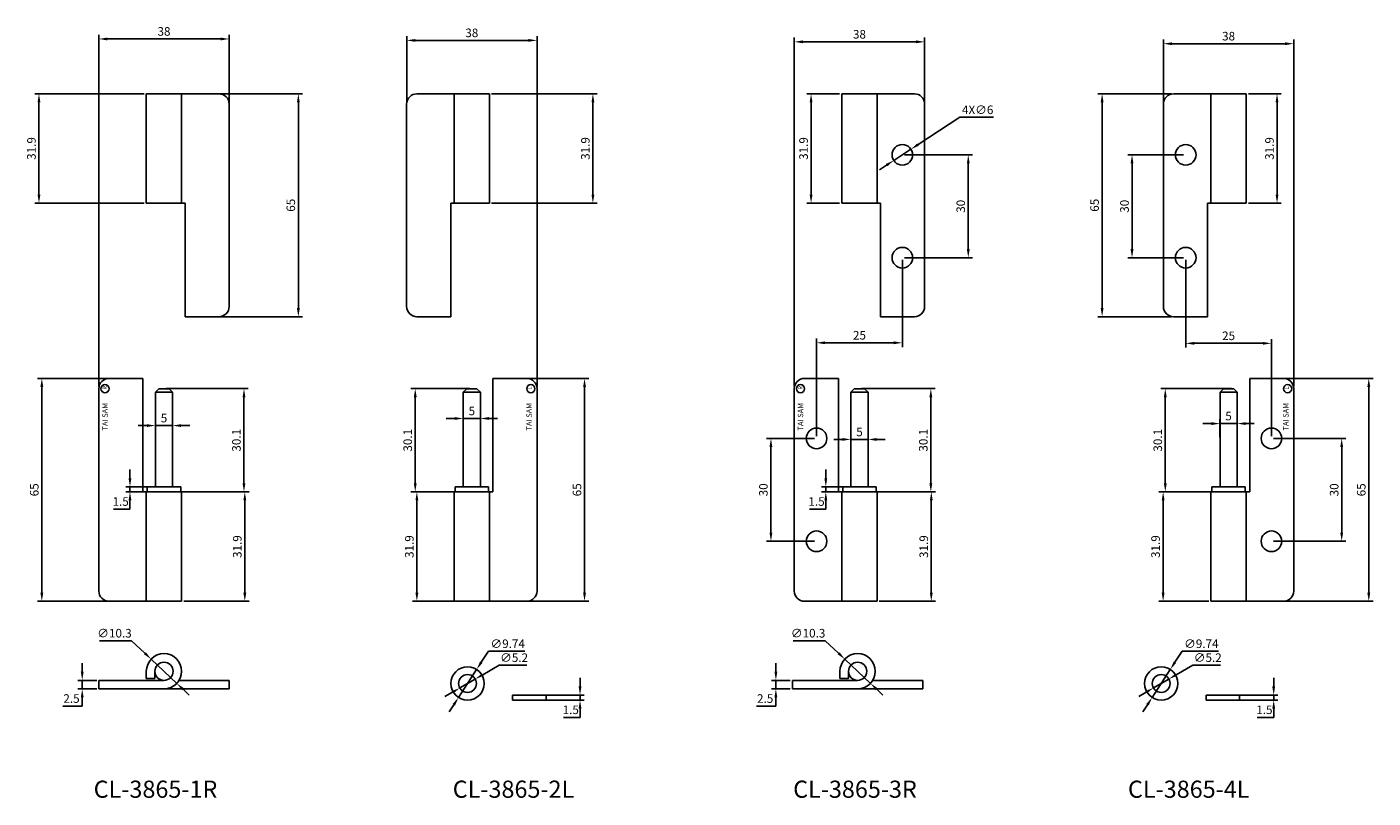
# Model space of a CAD drawing. Units: millimetres. Extents: x 572 to 965, y 560 to 785.
import ezdxf

# ---------------------------------------------------------------- set-up
doc = ezdxf.new("R2010")
doc.units = ezdxf.units.MM
doc.dimstyles.new('ISO-25', dxfattribs={"dimtxt": 2.5, "dimasz": 2.5, "dimexe": 1.25, "dimexo": 0.625, "dimtad": 1, "dimtoh": 1, "dimdsep": 46, "dimtxsty": 'Standard', "dimcen": 2.5, "dimadec": 0, "dimazin": 0, "dimtfac": 1, "dimtmove": 0, "dimatfit": 3, "dimfxl": 0, "dimarcsym": 0})

# ---------------------------------------------------------------- blocks, each defined once
blk = doc.blocks.new('*D1')
at = {"color": 0, "lineweight": -2}
for p, q in [((593.04, 680.34), (593.04, 782.93)), ((595.54, 781.68), (628.54, 781.68)), ((631.04, 704.33), (631.04, 782.93))]:
    blk.add_line(p, q, dxfattribs=at)
at = {"color": 0}
for points in [[(595.54, 782.1), (595.54, 781.27), (593.04, 781.68)], [(628.54, 782.1), (628.54, 781.27), (631.04, 781.68)]]:
    blk.add_solid(points, dxfattribs=at)
at = {"layer": 'Defpoints', "color": 0}
for p in [(631.04, 781.68), (631.04, 703.7), (593.04, 679.72)]:
    blk.add_point(p, dxfattribs=at)
at = {"color": 0, "insert": (612.04, 783.56), "char_height": 2.5, "attachment_point": 5}
blk.add_mtext('38', dxfattribs=at)
blk = doc.blocks.new('*D2')
at = {"color": 0, "lineweight": -2}
for p, q in [((617.81, 765.7), (652.46, 765.7)), ((651.21, 763.2), (651.21, 703.2)), ((618.81, 700.7), (652.46, 700.7))]:
    blk.add_line(p, q, dxfattribs=at)
at = {"color": 0}
for points in [[(650.79, 763.2), (651.63, 763.2), (651.21, 765.7)], [(650.79, 703.2), (651.63, 703.2), (651.21, 700.7)]]:
    blk.add_solid(points, dxfattribs=at)
at = {"layer": 'Defpoints', "color": 0}
for p in [(617.19, 765.7), (618.19, 700.7), (651.21, 700.7)]:
    blk.add_point(p, dxfattribs=at)
at = {"color": 0, "insert": (649.33, 733.2), "char_height": 2.5, "attachment_point": 5, "rotation": 90}
blk.add_mtext('65', dxfattribs=at)
blk = doc.blocks.new('*D3')
at = {"color": 0, "lineweight": -2}
for p, q in [((606.26, 765.7), (574.34, 765.7)), ((575.59, 763.2), (575.59, 736.3)), ((606.26, 733.8), (574.34, 733.8))]:
    blk.add_line(p, q, dxfattribs=at)
at = {"color": 0}
for points in [[(575.18, 763.2), (576.01, 763.2), (575.59, 765.7)], [(575.18, 736.3), (576.01, 736.3), (575.59, 733.8)]]:
    blk.add_solid(points, dxfattribs=at)
at = {"layer": 'Defpoints', "color": 0}
for p in [(606.89, 765.7), (575.59, 733.8), (606.89, 733.8)]:
    blk.add_point(p, dxfattribs=at)
at = {"color": 0, "insert": (573.72, 749.75), "char_height": 2.5, "attachment_point": 5, "rotation": 90}
blk.add_mtext('31.9', dxfattribs=at)
blk = doc.blocks.new('*D4')
at = {"color": 0, "lineweight": -2}
for p, q in [((612.66, 679.72), (636.61, 679.72)), ((635.36, 677.22), (635.36, 652.12)), ((612.66, 649.62), (636.61, 649.62))]:
    blk.add_line(p, q, dxfattribs=at)
at = {"color": 0}
for points in [[(634.94, 677.22), (635.77, 677.22), (635.36, 679.72)], [(634.94, 652.12), (635.77, 652.12), (635.36, 649.62)]]:
    blk.add_solid(points, dxfattribs=at)
at = {"layer": 'Defpoints', "color": 0}
for p in [(612.04, 679.72), (612.04, 649.62), (635.36, 649.62)]:
    blk.add_point(p, dxfattribs=at)
at = {"color": 0, "insert": (633.48, 664.67), "char_height": 2.5, "attachment_point": 5, "rotation": 90}
blk.add_mtext('30.1', dxfattribs=at)
blk = doc.blocks.new('*D5')
at = {"color": 0, "lineweight": -2}
for p, q in [((607.04, 668.95), (604.54, 668.95)), ((609.54, 665.54), (609.54, 670.2)), ((609.54, 668.95), (614.54, 668.95)), ((614.54, 665.54), (614.54, 670.2)), ((617.04, 668.95), (619.54, 668.95))]:
    blk.add_line(p, q, dxfattribs=at)
at = {"color": 0}
for points in [[(607.04, 669.37), (607.04, 668.53), (609.54, 668.95)], [(617.04, 669.37), (617.04, 668.53), (614.54, 668.95)]]:
    blk.add_solid(points, dxfattribs=at)
at = {"layer": 'Defpoints', "color": 0}
for p in [(614.54, 668.95), (609.54, 664.92), (614.54, 664.92)]:
    blk.add_point(p, dxfattribs=at)
at = {"color": 0, "insert": (612.04, 670.82), "char_height": 2.5, "attachment_point": 5}
blk.add_mtext('5', dxfattribs=at)
blk = doc.blocks.new('*D6')
at = {"color": 0, "lineweight": -2}
for p, q in [((682.79, 763.33), (682.79, 782.52)), ((685.29, 781.27), (718.29, 781.27)), ((720.79, 680.34), (720.79, 782.52))]:
    blk.add_line(p, q, dxfattribs=at)
at = {"color": 0}
for points in [[(685.29, 781.68), (685.29, 780.85), (682.79, 781.27)], [(718.29, 781.68), (718.29, 780.85), (720.79, 781.27)]]:
    blk.add_solid(points, dxfattribs=at)
at = {"layer": 'Defpoints', "color": 0}
for p in [(720.79, 781.27), (682.79, 762.7), (720.79, 679.72)]:
    blk.add_point(p, dxfattribs=at)
at = {"color": 0, "insert": (701.79, 783.14), "char_height": 2.5, "attachment_point": 5}
blk.add_mtext('38', dxfattribs=at)
blk = doc.blocks.new('*D7')
at = {"color": 0, "lineweight": -2}
for p, q in [((707.56, 765.7), (738.33, 765.7)), ((737.08, 763.2), (737.08, 736.3)), ((707.56, 733.8), (738.33, 733.8))]:
    blk.add_line(p, q, dxfattribs=at)
at = {"color": 0}
for points in [[(736.67, 763.2), (737.5, 763.2), (737.08, 765.7)], [(736.67, 736.3), (737.5, 736.3), (737.08, 733.8)]]:
    blk.add_solid(points, dxfattribs=at)
at = {"layer": 'Defpoints', "color": 0}
for p in [(706.94, 765.7), (706.94, 733.8), (737.08, 733.8)]:
    blk.add_point(p, dxfattribs=at)
at = {"color": 0, "insert": (735.21, 749.75), "char_height": 2.5, "attachment_point": 5, "rotation": 90}
blk.add_mtext('31.9', dxfattribs=at)
blk = doc.blocks.new('*D8')
at = {"color": 0, "lineweight": -2}
for p, q in [((699.29, 665.54), (699.29, 672.27)), ((704.29, 665.54), (704.29, 672.27)), ((696.79, 671.02), (694.29, 671.02)), ((699.29, 671.02), (704.29, 671.02)), ((706.79, 671.02), (709.29, 671.02))]:
    blk.add_line(p, q, dxfattribs=at)
at = {"color": 0}
for points in [[(696.79, 671.44), (696.79, 670.61), (699.29, 671.02)], [(706.79, 671.44), (706.79, 670.61), (704.29, 671.02)]]:
    blk.add_solid(points, dxfattribs=at)
at = {"layer": 'Defpoints', "color": 0}
for p in [(704.29, 671.02), (699.29, 664.92), (704.29, 664.92)]:
    blk.add_point(p, dxfattribs=at)
at = {"color": 0, "insert": (701.79, 672.9), "char_height": 2.5, "attachment_point": 5}
blk.add_mtext('5', dxfattribs=at)
blk = doc.blocks.new('*D9')
at = {"color": 0, "lineweight": -2}
for p, q in [((701.16, 679.72), (684.04, 679.72)), ((685.29, 677.22), (685.29, 652.12)), ((701.16, 649.62), (684.04, 649.62))]:
    blk.add_line(p, q, dxfattribs=at)
at = {"color": 0}
for points in [[(684.87, 677.22), (685.71, 677.22), (685.29, 679.72)], [(684.87, 652.12), (685.71, 652.12), (685.29, 649.62)]]:
    blk.add_solid(points, dxfattribs=at)
at = {"layer": 'Defpoints', "color": 0}
for p in [(701.79, 679.72), (685.29, 649.62), (701.79, 649.62)]:
    blk.add_point(p, dxfattribs=at)
at = {"color": 0, "insert": (683.42, 664.67), "char_height": 2.5, "attachment_point": 5, "rotation": 90}
blk.add_mtext('30.1', dxfattribs=at)
blk = doc.blocks.new('*D10')
at = {"color": 0, "lineweight": -2}
for p, q in [((612.66, 649.62), (636.85, 649.62)), ((635.6, 647.12), (635.6, 620.22)), ((617.81, 617.72), (636.85, 617.72))]:
    blk.add_line(p, q, dxfattribs=at)
at = {"color": 0}
for points in [[(635.18, 647.12), (636.02, 647.12), (635.6, 649.62)], [(635.18, 620.22), (636.02, 620.22), (635.6, 617.72)]]:
    blk.add_solid(points, dxfattribs=at)
at = {"layer": 'Defpoints', "color": 0}
for p in [(612.04, 649.62), (617.19, 617.72), (635.6, 617.72)]:
    blk.add_point(p, dxfattribs=at)
at = {"color": 0, "insert": (633.73, 633.67), "char_height": 2.5, "attachment_point": 5, "rotation": 90}
blk.add_mtext('31.9', dxfattribs=at)
blk = doc.blocks.new('*D11')
at = {"color": 0, "lineweight": -2}
for p, q in [((700.54, 649.62), (684.51, 649.62)), ((685.76, 647.12), (685.76, 620.22)), ((700.54, 617.72), (684.51, 617.72))]:
    blk.add_line(p, q, dxfattribs=at)
at = {"color": 0}
for points in [[(685.35, 647.12), (686.18, 647.12), (685.76, 649.62)], [(685.35, 620.22), (686.18, 620.22), (685.76, 617.72)]]:
    blk.add_solid(points, dxfattribs=at)
at = {"layer": 'Defpoints', "color": 0}
for p in [(701.16, 649.62), (685.76, 617.72), (701.16, 617.72)]:
    blk.add_point(p, dxfattribs=at)
at = {"color": 0, "insert": (683.89, 633.67), "char_height": 2.5, "attachment_point": 5, "rotation": 90}
blk.add_mtext('31.9', dxfattribs=at)
blk = doc.blocks.new('*D12')
at = {"color": 0, "lineweight": -2}
for p, q in [((795.8, 680.34), (795.8, 782.1)), ((833.8, 704.33), (833.8, 782.1)), ((798.3, 780.85), (831.3, 780.85))]:
    blk.add_line(p, q, dxfattribs=at)
at = {"color": 0}
for points in [[(798.3, 781.27), (798.3, 780.43), (795.8, 780.85)], [(831.3, 781.27), (831.3, 780.43), (833.8, 780.85)]]:
    blk.add_solid(points, dxfattribs=at)
at = {"layer": 'Defpoints', "color": 0}
for p in [(833.8, 780.85), (833.8, 703.7), (795.8, 679.72)]:
    blk.add_point(p, dxfattribs=at)
at = {"color": 0, "insert": (814.8, 782.73), "char_height": 2.5, "attachment_point": 5}
blk.add_mtext('38', dxfattribs=at)
blk = doc.blocks.new('*D13')
at = {"color": 0, "lineweight": -2}
for p, q in [((809.8, 664.92), (807.3, 664.92)), ((812.3, 665.54), (812.3, 666.17)), ((812.3, 664.92), (817.3, 664.92)), ((817.3, 665.54), (817.3, 666.17)), ((819.8, 664.92), (822.3, 664.92))]:
    blk.add_line(p, q, dxfattribs=at)
at = {"color": 0}
for points in [[(809.8, 665.33), (809.8, 664.5), (812.3, 664.92)], [(819.8, 665.33), (819.8, 664.5), (817.3, 664.92)]]:
    blk.add_solid(points, dxfattribs=at)
at = {"layer": 'Defpoints', "color": 0}
for p in [(812.3, 664.92), (817.3, 664.92), (817.3, 664.92)]:
    blk.add_point(p, dxfattribs=at)
at = {"color": 0, "insert": (814.8, 666.79), "char_height": 2.5, "attachment_point": 5}
blk.add_mtext('5', dxfattribs=at)
blk = doc.blocks.new('*D14')
at = {"color": 0, "lineweight": -2}
for p, q in [((815.42, 679.72), (836.86, 679.72)), ((835.61, 677.22), (835.61, 652.12)), ((815.42, 649.62), (836.86, 649.62))]:
    blk.add_line(p, q, dxfattribs=at)
at = {"color": 0}
for points in [[(835.19, 677.22), (836.03, 677.22), (835.61, 679.72)], [(835.19, 652.12), (836.03, 652.12), (835.61, 649.62)]]:
    blk.add_solid(points, dxfattribs=at)
at = {"layer": 'Defpoints', "color": 0}
for p in [(814.8, 679.72), (814.8, 649.62), (835.61, 649.62)]:
    blk.add_point(p, dxfattribs=at)
at = {"color": 0, "insert": (833.74, 664.67), "char_height": 2.5, "attachment_point": 5, "rotation": 90}
blk.add_mtext('30.1', dxfattribs=at)
blk = doc.blocks.new('*D15')
at = {"color": 0, "lineweight": -2}
for p, q in [((816.05, 649.62), (836.99, 649.62)), ((835.74, 647.12), (835.74, 620.22)), ((820.57, 617.72), (836.99, 617.72))]:
    blk.add_line(p, q, dxfattribs=at)
at = {"color": 0}
for points in [[(835.32, 647.12), (836.16, 647.12), (835.74, 649.62)], [(835.32, 620.22), (836.16, 620.22), (835.74, 617.72)]]:
    blk.add_solid(points, dxfattribs=at)
at = {"layer": 'Defpoints', "color": 0}
for p in [(815.42, 649.62), (819.95, 617.72), (835.74, 617.72)]:
    blk.add_point(p, dxfattribs=at)
at = {"color": 0, "insert": (833.87, 633.67), "char_height": 2.5, "attachment_point": 5, "rotation": 90}
blk.add_mtext('31.9', dxfattribs=at)
blk = doc.blocks.new('*D16')
at = {"color": 0, "lineweight": -2}
for p, q in [((903.41, 763.33), (903.41, 781.55)), ((941.41, 680.34), (941.41, 781.55)), ((905.91, 780.3), (938.91, 780.3))]:
    blk.add_line(p, q, dxfattribs=at)
at = {"color": 0}
for points in [[(905.91, 780.72), (905.91, 779.88), (903.41, 780.3)], [(938.91, 780.72), (938.91, 779.88), (941.41, 780.3)]]:
    blk.add_solid(points, dxfattribs=at)
at = {"layer": 'Defpoints', "color": 0}
for p in [(941.41, 780.3), (903.41, 762.7), (941.41, 679.72)]:
    blk.add_point(p, dxfattribs=at)
at = {"color": 0, "insert": (922.41, 782.18), "char_height": 2.5, "attachment_point": 5}
blk.add_mtext('38', dxfattribs=at)
blk = doc.blocks.new('*D17')
at = {"color": 0, "lineweight": -2}
for p, q in [((917.41, 669.53), (914.91, 669.53)), ((919.91, 665.54), (919.91, 670.78)), ((919.91, 669.53), (924.91, 669.53)), ((924.91, 665.54), (924.91, 670.78)), ((927.41, 669.53), (929.91, 669.53))]:
    blk.add_line(p, q, dxfattribs=at)
at = {"color": 0}
for points in [[(917.41, 669.95), (917.41, 669.12), (919.91, 669.53)], [(927.41, 669.95), (927.41, 669.12), (924.91, 669.53)]]:
    blk.add_solid(points, dxfattribs=at)
at = {"layer": 'Defpoints', "color": 0}
for p in [(924.91, 669.53), (919.91, 664.92), (924.91, 664.92)]:
    blk.add_point(p, dxfattribs=at)
at = {"color": 0, "insert": (922.41, 671.41), "char_height": 2.5, "attachment_point": 5}
blk.add_mtext('5', dxfattribs=at)
blk = doc.blocks.new('*D18')
at = {"color": 0, "lineweight": -2}
for p, q in [((916.64, 649.62), (902.08, 649.62)), ((903.33, 647.12), (903.33, 620.22)), ((916.64, 617.72), (902.08, 617.72))]:
    blk.add_line(p, q, dxfattribs=at)
at = {"color": 0}
for points in [[(902.91, 647.12), (903.75, 647.12), (903.33, 649.62)], [(902.91, 620.22), (903.75, 620.22), (903.33, 617.72)]]:
    blk.add_solid(points, dxfattribs=at)
at = {"layer": 'Defpoints', "color": 0}
for p in [(917.26, 649.62), (903.33, 617.72), (917.26, 617.72)]:
    blk.add_point(p, dxfattribs=at)
at = {"color": 0, "insert": (901.45, 633.67), "char_height": 2.5, "attachment_point": 5, "rotation": 90}
blk.add_mtext('31.9', dxfattribs=at)
blk = doc.blocks.new('*D19')
at = {"color": 0, "lineweight": -2}
for p, q in [((923.29, 679.72), (902.71, 679.72)), ((903.96, 677.22), (903.96, 652.12)), ((921.79, 649.62), (902.71, 649.62))]:
    blk.add_line(p, q, dxfattribs=at)
at = {"color": 0}
for points in [[(903.55, 677.22), (904.38, 677.22), (903.96, 679.72)], [(903.55, 652.12), (904.38, 652.12), (903.96, 649.62)]]:
    blk.add_solid(points, dxfattribs=at)
at = {"layer": 'Defpoints', "color": 0}
for p in [(923.91, 679.72), (903.96, 649.62), (922.41, 649.62)]:
    blk.add_point(p, dxfattribs=at)
at = {"color": 0, "insert": (902.09, 664.67), "char_height": 2.5, "attachment_point": 5, "rotation": 90}
blk.add_mtext('30.1', dxfattribs=at)
blk = doc.blocks.new('*D20')
at = {"color": 0, "lineweight": -2}
for p, q in [((827.92, 747.9), (847.77, 747.9)), ((846.52, 745.4), (846.52, 720.4)), ((827.92, 717.9), (847.77, 717.9))]:
    blk.add_line(p, q, dxfattribs=at)
at = {"color": 0}
for points in [[(846.11, 745.4), (846.94, 745.4), (846.52, 747.9)], [(846.11, 720.4), (846.94, 720.4), (846.52, 717.9)]]:
    blk.add_solid(points, dxfattribs=at)
at = {"layer": 'Defpoints', "color": 0}
for p in [(827.3, 747.9), (827.3, 717.9), (846.52, 717.9)]:
    blk.add_point(p, dxfattribs=at)
at = {"color": 0, "insert": (844.65, 732.9), "char_height": 2.5, "attachment_point": 5, "rotation": 90}
blk.add_mtext('30', dxfattribs=at)
blk = doc.blocks.new('*D21')
at = {"color": 0, "lineweight": -2}
for p, q in [((801.67, 665.22), (787.74, 665.22)), ((788.99, 662.72), (788.99, 637.72)), ((801.67, 635.22), (787.74, 635.22))]:
    blk.add_line(p, q, dxfattribs=at)
at = {"color": 0}
for points in [[(788.57, 662.72), (789.4, 662.72), (788.99, 665.22)], [(788.57, 637.72), (789.4, 637.72), (788.99, 635.22)]]:
    blk.add_solid(points, dxfattribs=at)
at = {"layer": 'Defpoints', "color": 0}
for p in [(802.3, 665.22), (788.99, 635.22), (802.3, 635.22)]:
    blk.add_point(p, dxfattribs=at)
at = {"color": 0, "insert": (787.11, 650.22), "char_height": 2.5, "attachment_point": 5, "rotation": 90}
blk.add_mtext('30', dxfattribs=at)
blk = doc.blocks.new('*D22')
at = {"color": 0, "lineweight": -2}
for p, q in [((827.3, 717.28), (827.3, 691.84)), ((802.3, 665.84), (802.3, 694.34)), ((804.8, 693.09), (824.8, 693.09))]:
    blk.add_line(p, q, dxfattribs=at)
at = {"color": 0}
for points in [[(804.8, 693.51), (804.8, 692.68), (802.3, 693.09)], [(824.8, 693.51), (824.8, 692.68), (827.3, 693.09)]]:
    blk.add_solid(points, dxfattribs=at)
at = {"layer": 'Defpoints', "color": 0}
for p in [(827.3, 717.9), (827.3, 693.09), (802.3, 665.22)]:
    blk.add_point(p, dxfattribs=at)
at = {"color": 0, "insert": (814.8, 694.97), "char_height": 2.5, "attachment_point": 5}
blk.add_mtext('25', dxfattribs=at)
blk = doc.blocks.new('*D23')
at = {"color": 0, "lineweight": -2}
for p, q in [((909.91, 717.28), (909.91, 691.69)), ((912.41, 692.94), (932.41, 692.94)), ((934.91, 665.84), (934.91, 694.19))]:
    blk.add_line(p, q, dxfattribs=at)
at = {"color": 0}
for points in [[(912.41, 693.35), (912.41, 692.52), (909.91, 692.94)], [(932.41, 693.35), (932.41, 692.52), (934.91, 692.94)]]:
    blk.add_solid(points, dxfattribs=at)
at = {"layer": 'Defpoints', "color": 0}
for p in [(909.91, 717.9), (934.91, 692.94), (934.91, 665.22)]:
    blk.add_point(p, dxfattribs=at)
at = {"color": 0, "insert": (922.41, 694.81), "char_height": 2.5, "attachment_point": 5}
blk.add_mtext('25', dxfattribs=at)
blk = doc.blocks.new('*D24')
at = {"color": 0, "lineweight": -2}
for p, q in [((935.54, 665.22), (956.64, 665.22)), ((955.39, 662.72), (955.39, 637.72)), ((935.54, 635.22), (956.64, 635.22))]:
    blk.add_line(p, q, dxfattribs=at)
at = {"color": 0}
for points in [[(954.98, 662.72), (955.81, 662.72), (955.39, 665.22)], [(954.98, 637.72), (955.81, 637.72), (955.39, 635.22)]]:
    blk.add_solid(points, dxfattribs=at)
at = {"layer": 'Defpoints', "color": 0}
for p in [(934.91, 665.22), (934.91, 635.22), (955.39, 635.22)]:
    blk.add_point(p, dxfattribs=at)
at = {"color": 0, "insert": (953.52, 650.22), "char_height": 2.5, "attachment_point": 5, "rotation": 90}
blk.add_mtext('30', dxfattribs=at)
blk = doc.blocks.new('*D25')
at = {"color": 0, "lineweight": -2}
for p, q in [((909.29, 747.9), (893.01, 747.9)), ((894.26, 745.4), (894.26, 720.4)), ((909.29, 717.9), (893.01, 717.9))]:
    blk.add_line(p, q, dxfattribs=at)
at = {"color": 0}
for points in [[(893.84, 745.4), (894.68, 745.4), (894.26, 747.9)], [(893.84, 720.4), (894.68, 720.4), (894.26, 717.9)]]:
    blk.add_solid(points, dxfattribs=at)
at = {"layer": 'Defpoints', "color": 0}
for p in [(909.91, 747.9), (894.26, 717.9), (909.91, 717.9)]:
    blk.add_point(p, dxfattribs=at)
at = {"color": 0, "insert": (892.39, 732.9), "char_height": 2.5, "attachment_point": 5, "rotation": 90}
blk.add_mtext('30', dxfattribs=at)
blk = doc.blocks.new('*D26')
at = {"color": 0, "lineweight": -2}
for p, q in [((809.02, 765.7), (799.45, 765.7)), ((800.7, 763.2), (800.7, 736.3)), ((809.02, 733.8), (799.45, 733.8))]:
    blk.add_line(p, q, dxfattribs=at)
at = {"color": 0}
for points in [[(800.28, 763.2), (801.11, 763.2), (800.7, 765.7)], [(800.28, 736.3), (801.11, 736.3), (800.7, 733.8)]]:
    blk.add_solid(points, dxfattribs=at)
at = {"layer": 'Defpoints', "color": 0}
for p in [(809.65, 765.7), (800.7, 733.8), (809.65, 733.8)]:
    blk.add_point(p, dxfattribs=at)
at = {"color": 0, "insert": (798.82, 749.75), "char_height": 2.5, "attachment_point": 5, "rotation": 90}
blk.add_mtext('31.9', dxfattribs=at)
blk = doc.blocks.new('*D27')
at = {"color": 0, "lineweight": -2}
for p, q in [((928.19, 765.7), (937.79, 765.7)), ((936.54, 763.2), (936.54, 736.3)), ((928.19, 733.8), (937.79, 733.8))]:
    blk.add_line(p, q, dxfattribs=at)
at = {"color": 0}
for points in [[(936.12, 763.2), (936.95, 763.2), (936.54, 765.7)], [(936.12, 736.3), (936.95, 736.3), (936.54, 733.8)]]:
    blk.add_solid(points, dxfattribs=at)
at = {"layer": 'Defpoints', "color": 0}
for p in [(927.56, 765.7), (927.56, 733.8), (936.54, 733.8)]:
    blk.add_point(p, dxfattribs=at)
at = {"color": 0, "insert": (934.66, 749.75), "char_height": 2.5, "attachment_point": 5, "rotation": 90}
blk.add_mtext('31.9', dxfattribs=at)
blk = doc.blocks.new('*D28')
at = {"color": 0, "lineweight": -2}
for p, q in [((905.79, 765.7), (884.29, 765.7)), ((885.54, 763.2), (885.54, 703.2)), ((905.79, 700.7), (884.29, 700.7))]:
    blk.add_line(p, q, dxfattribs=at)
at = {"color": 0}
for points in [[(885.12, 763.2), (885.96, 763.2), (885.54, 765.7)], [(885.12, 703.2), (885.96, 703.2), (885.54, 700.7)]]:
    blk.add_solid(points, dxfattribs=at)
at = {"layer": 'Defpoints', "color": 0}
for p in [(906.41, 765.7), (885.54, 700.7), (906.41, 700.7)]:
    blk.add_point(p, dxfattribs=at)
at = {"color": 0, "insert": (883.67, 733.2), "char_height": 2.5, "attachment_point": 5, "rotation": 90}
blk.add_mtext('65', dxfattribs=at)
blk = doc.blocks.new('*D29')
at = {"color": 0, "lineweight": -2}
for p, q in [((939.04, 682.72), (964.54, 682.72)), ((963.29, 680.22), (963.29, 620.22)), ((939.04, 617.72), (964.54, 617.72))]:
    blk.add_line(p, q, dxfattribs=at)
at = {"color": 0}
for points in [[(962.87, 680.22), (963.71, 680.22), (963.29, 682.72)], [(962.87, 620.22), (963.71, 620.22), (963.29, 617.72)]]:
    blk.add_solid(points, dxfattribs=at)
at = {"layer": 'Defpoints', "color": 0}
for p in [(938.41, 682.72), (938.41, 617.72), (963.29, 617.72)]:
    blk.add_point(p, dxfattribs=at)
at = {"color": 0, "insert": (961.42, 650.22), "char_height": 2.5, "attachment_point": 5, "rotation": 90}
blk.add_mtext('65', dxfattribs=at)
blk = doc.blocks.new('*D30')
at = {"color": 0, "lineweight": -2}
for p, q in [((595.41, 682.72), (575.18, 682.72)), ((576.43, 680.22), (576.43, 620.22)), ((595.41, 617.72), (575.18, 617.72))]:
    blk.add_line(p, q, dxfattribs=at)
at = {"color": 0}
for points in [[(576.01, 680.22), (576.84, 680.22), (576.43, 682.72)], [(576.01, 620.22), (576.84, 620.22), (576.43, 617.72)]]:
    blk.add_solid(points, dxfattribs=at)
at = {"layer": 'Defpoints', "color": 0}
for p in [(596.04, 682.72), (576.43, 617.72), (596.04, 617.72)]:
    blk.add_point(p, dxfattribs=at)
at = {"color": 0, "insert": (574.55, 650.22), "char_height": 2.5, "attachment_point": 5, "rotation": 90}
blk.add_mtext('65', dxfattribs=at)
blk = doc.blocks.new('*D31')
at = {"color": 0, "lineweight": -2}
for p, q in [((718.41, 682.72), (735.89, 682.72)), ((734.64, 680.22), (734.64, 620.22)), ((718.41, 617.72), (735.89, 617.72))]:
    blk.add_line(p, q, dxfattribs=at)
at = {"color": 0}
for points in [[(734.23, 680.22), (735.06, 680.22), (734.64, 682.72)], [(734.23, 620.22), (735.06, 620.22), (734.64, 617.72)]]:
    blk.add_solid(points, dxfattribs=at)
at = {"layer": 'Defpoints', "color": 0}
for p in [(717.79, 682.72), (717.79, 617.72), (734.64, 617.72)]:
    blk.add_point(p, dxfattribs=at)
at = {"color": 0, "insert": (732.77, 650.22), "char_height": 2.5, "attachment_point": 5, "rotation": 90}
blk.add_mtext('65', dxfattribs=at)
blk = doc.blocks.new('*D32')
at = {"color": 0, "lineweight": -2}
for p, q in [((602.12, 653.62), (602.12, 656.12)), ((611.41, 651.12), (600.87, 651.12)), ((611.41, 649.62), (600.87, 649.62)), ((602.12, 651.12), (602.12, 649.62)), ((602.12, 644.62), (597.33, 644.62)), ((602.12, 647.12), (602.12, 644.62))]:
    blk.add_line(p, q, dxfattribs=at)
at = {"color": 0}
for points in [[(601.7, 653.62), (602.54, 653.62), (602.12, 651.12)], [(601.7, 647.12), (602.54, 647.12), (602.12, 649.62)]]:
    blk.add_solid(points, dxfattribs=at)
at = {"layer": 'Defpoints', "color": 0}
for p in [(602.12, 649.62), (612.04, 651.12), (612.04, 649.62)]:
    blk.add_point(p, dxfattribs=at)
at = {"color": 0, "insert": (599.41, 646.49), "char_height": 2.5, "attachment_point": 5}
blk.add_mtext('1.5', dxfattribs=at)
blk = doc.blocks.new('*D33')
at = {"color": 0, "lineweight": -2}
for p, q in [((804.99, 653.62), (804.99, 656.12)), ((814.17, 651.12), (803.74, 651.12)), ((814.17, 649.62), (803.74, 649.62)), ((804.99, 651.12), (804.99, 649.62)), ((804.99, 644.62), (800.2, 644.62)), ((804.99, 647.12), (804.99, 644.62))]:
    blk.add_line(p, q, dxfattribs=at)
at = {"color": 0}
for points in [[(804.57, 653.62), (805.4, 653.62), (804.99, 651.12)], [(804.57, 647.12), (805.4, 647.12), (804.99, 649.62)]]:
    blk.add_solid(points, dxfattribs=at)
at = {"layer": 'Defpoints', "color": 0}
for p in [(804.99, 649.62), (814.8, 651.12), (814.8, 649.62)]:
    blk.add_point(p, dxfattribs=at)
at = {"color": 0, "insert": (802.28, 646.49), "char_height": 2.5, "attachment_point": 5}
blk.add_mtext('1.5', dxfattribs=at)
blk = doc.blocks.new('*D34')
at = {"color": 0, "lineweight": -2}
for p, q in [((844.07, 758.84), (831.9, 750.91)), ((853.86, 758.84), (844.07, 758.84)), ((824.79, 746.26), (829.81, 749.54)), ((822.69, 744.9), (820.6, 743.53))]:
    blk.add_line(p, q, dxfattribs=at)
at = {"color": 0}
for points in [[(831.68, 751.25), (832.13, 750.56), (829.81, 749.54)], [(822.46, 745.24), (822.92, 744.55), (824.79, 746.26)]]:
    blk.add_solid(points, dxfattribs=at)
at = {"layer": 'Defpoints', "color": 0}
for p in [(824.79, 746.26), (829.81, 749.54)]:
    blk.add_point(p, dxfattribs=at)
at = {"color": 0, "insert": (849.27, 760.71), "char_height": 2.5, "attachment_point": 5}
blk.add_mtext('4X∅6', dxfattribs=at)
blk = doc.blocks.new('*D35')
at = {"color": 0, "lineweight": -2}
for p, q in [((588.2, 597.17), (588.2, 599.67)), ((592.41, 594.67), (586.95, 594.67)), ((588.2, 594.67), (588.2, 592.17)), ((592.41, 592.17), (586.95, 592.17)), ((588.2, 589.67), (588.2, 587.17)), ((588.2, 587.17), (582.57, 587.17))]:
    blk.add_line(p, q, dxfattribs=at)
at = {"color": 0}
for points in [[(587.78, 597.17), (588.62, 597.17), (588.2, 594.67)], [(587.78, 589.67), (588.62, 589.67), (588.2, 592.17)]]:
    blk.add_solid(points, dxfattribs=at)
at = {"layer": 'Defpoints', "color": 0}
for p in [(593.04, 594.67), (588.2, 592.17), (593.04, 592.17)]:
    blk.add_point(p, dxfattribs=at)
at = {"color": 0, "insert": (585.07, 589.04), "char_height": 2.5, "attachment_point": 5}
blk.add_mtext('2.5', dxfattribs=at)
blk = doc.blocks.new('*D36')
at = {"color": 0, "lineweight": -2}
for p, q in [((593.23, 606.21), (602.6, 606.21)), ((602.6, 606.21), (606.47, 602.57)), ((615.78, 593.78), (608.29, 600.85)), ((617.6, 592.07), (619.42, 590.35))]:
    blk.add_line(p, q, dxfattribs=at)
at = {"color": 0}
for points in [[(606.76, 602.87), (606.18, 602.26), (608.29, 600.85)], [(617.89, 592.37), (617.32, 591.77), (615.78, 593.78)]]:
    blk.add_solid(points, dxfattribs=at)
at = {"layer": 'Defpoints', "color": 0}
for p in [(608.29, 600.85), (615.78, 593.78)]:
    blk.add_point(p, dxfattribs=at)
at = {"color": 0, "insert": (597.6, 608.09), "char_height": 2.5, "attachment_point": 5}
blk.add_mtext('∅10.3', dxfattribs=at)
blk = doc.blocks.new('*D37')
at = {"color": 0, "lineweight": -2}
for p, q in [((733.33, 592.88), (733.33, 595.38)), ((719.17, 590.38), (734.58, 590.38)), ((719.17, 588.88), (734.58, 588.88)), ((733.33, 590.38), (733.33, 588.88)), ((733.33, 586.38), (733.33, 583.88)), ((733.33, 583.88), (728.54, 583.88))]:
    blk.add_line(p, q, dxfattribs=at)
at = {"color": 0}
for points in [[(732.92, 592.88), (733.75, 592.88), (733.33, 590.38)], [(732.92, 586.38), (733.75, 586.38), (733.33, 588.88)]]:
    blk.add_solid(points, dxfattribs=at)
at = {"layer": 'Defpoints', "color": 0}
for p in [(718.54, 590.38), (718.54, 588.88), (733.33, 588.88)]:
    blk.add_point(p, dxfattribs=at)
at = {"color": 0, "insert": (730.63, 585.76), "char_height": 2.5, "attachment_point": 5}
blk.add_mtext('1.5', dxfattribs=at)
blk = doc.blocks.new('*D38')
at = {"color": 0, "lineweight": -2}
for p, q in [((706.61, 603.14), (704.54, 599.94)), ((717.24, 603.14), (706.61, 603.14)), ((697.89, 589.67), (703.18, 597.84)), ((696.54, 587.57), (695.18, 585.47))]:
    blk.add_line(p, q, dxfattribs=at)
at = {"color": 0}
for points in [[(704.19, 600.17), (704.89, 599.72), (703.18, 597.84)], [(696.19, 587.79), (696.89, 587.34), (697.89, 589.67)]]:
    blk.add_solid(points, dxfattribs=at)
at = {"layer": 'Defpoints', "color": 0}
for p in [(703.18, 597.84), (697.89, 589.67)]:
    blk.add_point(p, dxfattribs=at)
at = {"color": 0, "insert": (712.24, 605.02), "char_height": 2.5, "attachment_point": 5}
blk.add_mtext('∅9.74', dxfattribs=at)
blk = doc.blocks.new('*D39')
at = {"color": 0, "lineweight": -2}
for p, q in [((709.74, 599.09), (704.95, 596.31)), ((717.86, 599.09), (709.74, 599.09)), ((698.29, 592.45), (702.79, 595.06)), ((696.13, 591.2), (693.96, 589.94))]:
    blk.add_line(p, q, dxfattribs=at)
at = {"color": 0}
for points in [[(704.74, 596.67), (705.16, 595.95), (702.79, 595.06)], [(695.92, 591.56), (696.34, 590.83), (698.29, 592.45)]]:
    blk.add_solid(points, dxfattribs=at)
at = {"layer": 'Defpoints', "color": 0}
for p in [(702.79, 595.06), (698.29, 592.45)]:
    blk.add_point(p, dxfattribs=at)
at = {"color": 0, "insert": (714.11, 600.97), "char_height": 2.5, "attachment_point": 5}
blk.add_mtext('∅5.2', dxfattribs=at)
blk = doc.blocks.new('*D44')
at = {"color": 0, "lineweight": -2}
for p, q in [((911.97, 599.09), (907.18, 596.31)), ((920.09, 599.09), (911.97, 599.09)), ((900.52, 592.45), (905.02, 595.06)), ((898.36, 591.2), (896.2, 589.94))]:
    blk.add_line(p, q, dxfattribs=at)
at = {"color": 0}
for points in [[(906.97, 596.67), (907.39, 595.95), (905.02, 595.06)], [(898.15, 591.56), (898.57, 590.83), (900.52, 592.45)]]:
    blk.add_solid(points, dxfattribs=at)
at = {"layer": 'Defpoints', "color": 0}
for p in [(905.02, 595.06), (900.52, 592.45)]:
    blk.add_point(p, dxfattribs=at)
at = {"color": 0, "insert": (916.34, 600.97), "char_height": 2.5, "attachment_point": 5}
blk.add_mtext('∅5.2', dxfattribs=at)
blk = doc.blocks.new('*D43')
at = {"color": 0, "lineweight": -2}
for p, q in [((908.84, 603.14), (906.77, 599.94)), ((919.47, 603.14), (908.84, 603.14)), ((900.13, 589.67), (905.41, 597.84)), ((898.77, 587.57), (897.41, 585.47))]:
    blk.add_line(p, q, dxfattribs=at)
at = {"color": 0}
for points in [[(906.42, 600.17), (907.12, 599.72), (905.41, 597.84)], [(898.42, 587.79), (899.12, 587.34), (900.13, 589.67)]]:
    blk.add_solid(points, dxfattribs=at)
at = {"layer": 'Defpoints', "color": 0}
for p in [(905.41, 597.84), (900.13, 589.67)]:
    blk.add_point(p, dxfattribs=at)
at = {"color": 0, "insert": (914.47, 605.02), "char_height": 2.5, "attachment_point": 5}
blk.add_mtext('∅9.74', dxfattribs=at)
blk = doc.blocks.new('*D42')
at = {"color": 0, "lineweight": -2}
for p, q in [((935.57, 592.88), (935.57, 595.38)), ((921.4, 590.38), (936.82, 590.38)), ((921.4, 588.88), (936.82, 588.88)), ((935.57, 590.38), (935.57, 588.88)), ((935.57, 586.38), (935.57, 583.88)), ((935.57, 583.88), (930.77, 583.88))]:
    blk.add_line(p, q, dxfattribs=at)
at = {"color": 0}
for points in [[(935.15, 592.88), (935.98, 592.88), (935.57, 590.38)], [(935.15, 586.38), (935.98, 586.38), (935.57, 588.88)]]:
    blk.add_solid(points, dxfattribs=at)
at = {"layer": 'Defpoints', "color": 0}
for p in [(920.77, 590.38), (920.77, 588.88), (935.57, 588.88)]:
    blk.add_point(p, dxfattribs=at)
at = {"color": 0, "insert": (932.86, 585.76), "char_height": 2.5, "attachment_point": 5}
blk.add_mtext('1.5', dxfattribs=at)
blk = doc.blocks.new('*D41')
at = {"color": 0, "lineweight": -2}
for p, q in [((795.46, 606.21), (804.83, 606.21)), ((804.83, 606.21), (808.7, 602.57)), ((818.01, 593.78), (810.52, 600.85)), ((819.83, 592.07), (821.65, 590.35))]:
    blk.add_line(p, q, dxfattribs=at)
at = {"color": 0}
for points in [[(808.99, 602.87), (808.42, 602.26), (810.52, 600.85)], [(820.12, 592.37), (819.55, 591.77), (818.01, 593.78)]]:
    blk.add_solid(points, dxfattribs=at)
at = {"layer": 'Defpoints', "color": 0}
for p in [(810.52, 600.85), (818.01, 593.78)]:
    blk.add_point(p, dxfattribs=at)
at = {"color": 0, "insert": (799.83, 608.09), "char_height": 2.5, "attachment_point": 5}
blk.add_mtext('∅10.3', dxfattribs=at)
blk = doc.blocks.new('*D40')
at = {"color": 0, "lineweight": -2}
for p, q in [((790.43, 597.17), (790.43, 599.67)), ((794.64, 594.67), (789.18, 594.67)), ((790.43, 594.67), (790.43, 592.17)), ((794.64, 592.17), (789.18, 592.17)), ((790.43, 589.67), (790.43, 587.17)), ((790.43, 587.17), (784.81, 587.17))]:
    blk.add_line(p, q, dxfattribs=at)
at = {"color": 0}
for points in [[(790.01, 597.17), (790.85, 597.17), (790.43, 594.67)], [(790.01, 589.67), (790.85, 589.67), (790.43, 592.17)]]:
    blk.add_solid(points, dxfattribs=at)
at = {"layer": 'Defpoints', "color": 0}
for p in [(795.27, 594.67), (790.43, 592.17), (795.27, 592.17)]:
    blk.add_point(p, dxfattribs=at)
at = {"color": 0, "insert": (787.31, 589.04), "char_height": 2.5, "attachment_point": 5}
blk.add_mtext('2.5', dxfattribs=at)

msp = doc.modelspace()

# ---------------------------------------------------------------- linework, layer by layer
for p, q in [((606.885, 765.701), (606.885, 733.801)), ((606.885, 765.701), (628.035, 765.701)), ((617.185, 765.701), (617.185, 733.801)), ((706.938, 765.701), (685.788, 765.701)), ((696.638, 765.701), (696.638, 733.801)), ((706.938, 765.701), (706.938, 733.801)), ((809.648, 765.701), (830.798, 765.701)), ((809.648, 765.701), (809.648, 733.801)), ((819.948, 765.701), (819.948, 733.801)), ((927.565, 765.701), (906.415, 765.701)), ((917.265, 765.701), (917.265, 733.801)), ((927.565, 765.701), (927.565, 733.801)), ((631.035, 762.701), (631.035, 703.701)), ((682.788, 762.701), (682.788, 703.701)), ((833.798, 762.701), (833.798, 703.701)), ((903.415, 762.701), (903.415, 703.701)), ((606.885, 733.801), (617.185, 733.801)), ((617.185, 733.801), (618.185, 733.801)), ((618.185, 733.801), (618.185, 700.701)), ((696.638, 733.801), (695.638, 733.801)), ((695.638, 733.801), (695.638, 700.701)), ((706.938, 733.801), (696.638, 733.801)), ((809.648, 733.801), (819.948, 733.801)), ((819.948, 733.801), (820.948, 733.801)), ((820.948, 733.801), (820.948, 700.701)), ((916.265, 733.801), (916.265, 700.701)), ((917.265, 733.801), (916.265, 733.801)), ((927.565, 733.801), (917.265, 733.801)), ((628.035, 700.701), (618.185, 700.701)), ((685.788, 700.701), (695.638, 700.701)), ((830.798, 700.701), (820.948, 700.701)), ((906.415, 700.701), (916.265, 700.701)), ((593.035, 620.718), (593.035, 679.718)), ((596.035, 682.718), (605.885, 682.718)), ((605.885, 682.718), (605.885, 649.618)), ((609.535, 678.718), (610.535, 679.718)), ((610.535, 679.718), (613.535, 679.718)), ((613.535, 679.718), (614.535, 678.718)), ((700.288, 679.718), (699.288, 678.718)), ((703.288, 679.718), (700.288, 679.718)), ((704.288, 678.718), (703.288, 679.718)), ((707.938, 682.718), (707.938, 649.618)), ((717.788, 682.718), (707.938, 682.718)), ((720.788, 620.718), (720.788, 679.718)), ((795.798, 620.718), (795.798, 679.718)), ((798.798, 682.718), (808.648, 682.718)), ((808.648, 682.718), (808.648, 649.618)), ((812.298, 678.718), (813.298, 679.718)), ((813.298, 679.718), (816.298, 679.718)), ((816.298, 679.718), (817.298, 678.718)), ((920.915, 679.718), (919.915, 678.718)), ((923.915, 679.718), (920.915, 679.718)), ((924.915, 678.718), (923.915, 679.718)), ((938.415, 682.718), (928.565, 682.718)), ((928.565, 682.718), (928.565, 649.618)), ((941.415, 620.718), (941.415, 679.718)), ((609.535, 651.118), (609.535, 678.718)), ((609.535, 678.718), (614.535, 678.718)), ((614.535, 651.118), (614.535, 678.718)), ((699.288, 651.118), (699.288, 678.718)), ((704.288, 678.718), (699.288, 678.718)), ((704.288, 651.118), (704.288, 678.718)), ((812.298, 678.718), (817.298, 678.718)), ((812.298, 651.118), (812.298, 678.718)), ((817.298, 651.118), (817.298, 678.718)), ((919.915, 651.118), (919.915, 678.718)), ((924.915, 678.718), (919.915, 678.718)), ((924.915, 651.118), (924.915, 678.718)), ((606.885, 649.618), (605.885, 649.618)), ((617.185, 649.618), (606.885, 649.618)), ((606.885, 649.618), (606.885, 617.718)), ((607.165, 649.618), (607.165, 651.118)), ((607.165, 651.118), (616.905, 651.118)), ((616.905, 649.618), (616.905, 651.118)), ((617.185, 649.618), (617.185, 617.718)), ((696.638, 649.618), (696.638, 617.718)), ((696.638, 649.618), (706.938, 649.618)), ((706.658, 651.118), (696.918, 651.118)), ((696.918, 649.618), (696.918, 651.118)), ((706.658, 649.618), (706.658, 651.118)), ((706.938, 649.618), (706.938, 617.718)), ((706.938, 649.618), (707.938, 649.618)), ((809.648, 649.618), (808.648, 649.618)), ((809.648, 649.618), (809.648, 617.718)), ((819.948, 649.618), (809.648, 649.618)), ((809.928, 651.118), (819.668, 651.118)), ((809.928, 649.618), (809.928, 651.118)), ((819.668, 649.618), (819.668, 651.118)), ((819.948, 649.618), (819.948, 617.718)), ((917.265, 649.618), (927.565, 649.618)), ((917.265, 649.618), (917.265, 617.718)), ((917.545, 649.618), (917.545, 651.118)), ((927.285, 651.118), (917.545, 651.118)), ((927.285, 649.618), (927.285, 651.118)), ((927.565, 649.618), (928.565, 649.618)), ((927.565, 649.618), (927.565, 617.718)), ((617.185, 617.718), (596.035, 617.718)), ((696.638, 617.718), (717.788, 617.718)), ((819.948, 617.718), (798.798, 617.718)), ((917.265, 617.718), (938.415, 617.718)), ((606.885, 597.318), (606.885, 595.168)), ((609.385, 597.318), (609.385, 595.168)), ((809.117, 597.318), (809.117, 595.168)), ((811.617, 597.318), (811.617, 595.168)), ((593.035, 592.168), (593.035, 594.668)), ((593.035, 594.668), (612.035, 594.668)), ((606.885, 595.168), (609.385, 595.168)), ((631.035, 594.668), (616.451, 594.668)), ((631.035, 592.168), (631.035, 594.668)), ((795.267, 594.668), (814.267, 594.668)), ((795.267, 592.168), (795.267, 594.668)), ((809.117, 595.168), (811.617, 595.168)), ((833.267, 594.668), (818.683, 594.668)), ((833.267, 592.168), (833.267, 594.668)), ((612.035, 592.168), (593.035, 592.168)), ((612.035, 592.168), (631.035, 592.168)), ((713.672, 588.885), (713.672, 590.385)), ((713.672, 590.385), (723.412, 590.385)), ((723.412, 588.885), (713.672, 588.885)), ((723.412, 590.385), (723.412, 588.885)), ((814.267, 592.168), (795.267, 592.168)), ((814.267, 592.168), (833.267, 592.168)), ((915.904, 590.385), (925.644, 590.385)), ((915.904, 588.885), (915.904, 590.385)), ((925.644, 588.885), (915.904, 588.885)), ((925.644, 590.385), (925.644, 588.885))]:
    msp.add_line(p, q)
for centre, radius in [((827.298, 747.901), 3), ((909.915, 747.901), 3), ((827.298, 717.901), 3), ((909.915, 717.901), 3), ((594.835, 679.718), 1.2), ((718.988, 679.718), 1.2), ((797.598, 679.718), 1.2), ((939.615, 679.718), 1.2), ((802.298, 665.218), 3), ((934.915, 665.218), 3), ((802.298, 635.218), 3), ((934.915, 635.218), 3), ((612.035, 597.318), 2.65), ((700.538, 593.755), 4.87), ((814.267, 597.318), 2.65), ((902.77, 593.755), 4.87), ((700.538, 593.755), 2.6), ((902.77, 593.755), 2.6)]:
    msp.add_circle(centre, radius)
for centre, radius, start, end in [((628.035, 762.701), 3, 0, 90), ((685.788, 762.701), 3, 90, 180), ((830.798, 762.701), 3, 0, 90), ((906.415, 762.701), 3, 90, 180), ((628.035, 703.701), 3, 270, 360), ((685.788, 703.701), 3, 180, 270), ((830.798, 703.701), 3, 270, 360), ((906.415, 703.701), 3, 180, 270), ((596.035, 679.718), 3, 90, 180), ((717.788, 679.718), 3, 0, 90), ((798.798, 679.718), 3, 90, 180), ((938.415, 679.718), 3, 0, 90), ((596.035, 620.718), 3, 180, 270), ((717.788, 620.718), 3, 270, 0), ((798.798, 620.718), 3, 180, 270), ((938.415, 620.718), 3, 270, 0), ((612.035, 597.318), 5.15, 270, 180), ((814.267, 597.318), 5.15, 270, 180), ((612.035, 597.318), 2.65, 270, 180), ((814.267, 597.318), 2.65, 270, 180)]:
    msp.add_arc(centre, radius, start, end)

# ---------------------------------------------------------------- texts
at = {"rotation": 90}
for s, insert, char_height, width, attachment_point in [('R', (594.174, 679.405), 1.26, 11.28229, 1), ('L', (719.65, 679.405), 1.26, 11.28229, 7), ('R', (796.936, 679.405), 1.26, 11.28229, 1), ('L', (940.277, 679.405), 1.26, 11.28229, 7), ('TAI SAM ', (594.06, 667.548), 1.575, 73.64002, 1), ('TAI SAM ', (719.764, 667.548), 1.575, 73.64002, 7), ('TAI SAM ', (796.822, 667.548), 1.575, 73.64002, 1), ('TAI SAM ', (940.391, 667.548), 1.575, 73.64002, 7)]:
    msp.add_mtext(s, dxfattribs=dict(at, insert=insert, char_height=char_height, width=width, attachment_point=attachment_point))
at = {"char_height": 5, "width": 160.84322, "attachment_point": 1}
for s, insert in [('CL-3865-1R', (591.539, 565.428)), ('CL-3865-2L', (696.22, 565.428)), ('CL-3865-3R', (795.467, 565.428)), ('CL-3865-4L', (893.081, 565.428))]:
    msp.add_mtext(s, dxfattribs=dict(at, insert=insert))

# ---------------------------------------------------------------- dimensions: what is measured, and where the dimension line sits
for base, p1, p2, picture, middle in [((631.035, 781.685), (593.035, 679.718), (631.035, 703.701), '*D1', (612.035, 783.56)), ((720.788, 781.268), (682.788, 762.701), (720.788, 679.718), '*D6', (701.788, 783.143)), ((833.798, 780.851), (795.798, 679.718), (833.798, 703.701), '*D12', (814.798, 782.726)), ((941.415, 780.301), (903.415, 762.701), (941.415, 679.718), '*D16', (922.415, 782.176)), ((827.298, 693.094), (802.298, 665.218), (827.298, 717.901), '*D22', (814.798, 694.969)), ((934.915, 692.937), (909.915, 717.901), (934.915, 665.218), '*D23', (922.415, 694.812)), ((614.535, 668.95), (609.535, 664.918), (614.535, 664.918), '*D5', (612.035, 670.825)), ((704.288, 671.022), (699.288, 664.918), (704.288, 664.918), '*D8', (701.788, 672.897)), ((924.915, 669.533), (919.915, 664.918), (924.915, 664.918), '*D17', (922.415, 671.408)), ((817.298, 664.918), (812.298, 664.918), (817.298, 664.918), '*D13', (814.798, 666.793))]:
    dim = msp.add_linear_dim(base=base, p1=p1, p2=p2, dimstyle='ISO-25')
    dim.commit()
    dim.dimension.update_dxf_attribs({"geometry": picture, "text_midpoint": middle})
for base, p1, p2, picture, middle in [((575.592, 733.801), (606.885, 765.701), (606.885, 733.801), '*D3', (573.717, 749.751)), ((651.21, 700.701), (617.185, 765.701), (618.185, 700.701), '*D2', (649.335, 733.201)), ((737.083, 733.801), (706.938, 765.701), (706.938, 733.801), '*D7', (735.208, 749.751)), ((800.698, 733.801), (809.648, 765.701), (809.648, 733.801), '*D26', (798.823, 749.751)), ((885.541, 700.701), (906.415, 765.701), (906.415, 700.701), '*D28', (883.666, 733.201)), ((936.538, 733.801), (927.565, 765.701), (927.565, 733.801), '*D27', (934.663, 749.751)), ((846.523, 717.901), (827.298, 747.901), (827.298, 717.901), '*D20', (844.648, 732.901)), ((894.262, 717.901), (909.915, 747.901), (909.915, 717.901), '*D25', (892.387, 732.901)), ((576.428, 617.718), (596.035, 682.718), (596.035, 617.718), '*D30', (574.553, 650.218)), ((685.291, 649.618), (701.788, 679.718), (701.788, 649.618), '*D9', (683.416, 664.668)), ((734.645, 617.718), (717.788, 682.718), (717.788, 617.718), '*D31', (732.77, 650.218)), ((835.61, 649.618), (814.798, 679.718), (814.798, 649.618), '*D14', (833.735, 664.668)), ((903.962, 649.618), (923.915, 679.718), (922.415, 649.618), '*D19', (902.087, 664.668)), ((963.29, 617.718), (938.415, 682.718), (938.415, 617.718), '*D29', (961.415, 650.218)), ((788.988, 635.218), (802.298, 665.218), (802.298, 635.218), '*D21', (787.113, 650.218)), ((955.393, 635.218), (934.915, 665.218), (934.915, 635.218), '*D24', (953.518, 650.218)), ((602.121, 649.618), (612.035, 651.118), (612.035, 649.618), '*D32', (599.413, 646.493)), ((804.988, 649.618), (814.798, 651.118), (814.798, 649.618), '*D33', (802.28, 646.493)), ((635.601, 617.718), (612.035, 649.618), (617.185, 617.718), '*D10', (633.726, 633.668)), ((685.765, 617.718), (701.163, 649.618), (701.163, 617.718), '*D11', (683.89, 633.668)), ((835.741, 617.718), (815.423, 649.618), (819.948, 617.718), '*D15', (833.866, 633.668)), ((903.33, 617.718), (917.265, 649.618), (917.265, 617.718), '*D18', (901.455, 633.668)), ((588.2, 592.168), (593.035, 594.668), (593.035, 592.168), '*D35', (585.075, 589.043)), ((790.431, 592.168), (795.267, 594.668), (795.267, 592.168), '*D40', (787.306, 589.043)), ((733.334, 588.885), (718.542, 590.385), (718.542, 588.885), '*D37', (730.625, 585.76)), ((935.565, 588.885), (920.774, 590.385), (920.774, 588.885), '*D42', (932.857, 585.76))]:
    dim = msp.add_linear_dim(base=base, p1=p1, p2=p2, angle=90, dimstyle='ISO-25')
    dim.commit()
    dim.dimension.update_dxf_attribs({"geometry": picture, "text_midpoint": middle})
dim = msp.add_diameter_dim_2p(p1=(824.785, 746.262), p2=(829.81, 749.54), text='4X<>', dimstyle='ISO-25')
dim.commit()
dim.dimension.update_dxf_attribs({"geometry": '*D34', "text_midpoint": (849.274, 758.838), "dimtype": 163})
dim = msp.add_linear_dim(base=(635.358, 649.618), p1=(612.035, 679.718), p2=(612.035, 649.618), angle=90, dimstyle='ISO-25')
dim.commit()
dim.dimension.update_dxf_attribs({"geometry": '*D4', "text_midpoint": (635.358, 664.668), "dimtype": 160})
for p1, p2, picture, middle in [((615.782, 593.785), (608.288, 600.851), '*D36', (597.602, 606.212)), ((818.014, 593.785), (810.52, 600.851), '*D41', (799.834, 606.212)), ((697.894, 589.665), (703.183, 597.844), '*D38', (712.235, 603.145)), ((900.126, 589.665), (905.415, 597.844), '*D43', (914.467, 603.145)), ((698.29, 592.45), (702.787, 595.06), '*D39', (714.11, 599.091)), ((900.521, 592.45), (905.019, 595.06), '*D44', (916.342, 599.091))]:
    dim = msp.add_diameter_dim_2p(p1=p1, p2=p2, dimstyle='ISO-25')
    dim.commit()
    dim.dimension.update_dxf_attribs({"geometry": picture, "text_midpoint": middle, "dimtype": 163})

doc.saveas('drawing.dxf')
